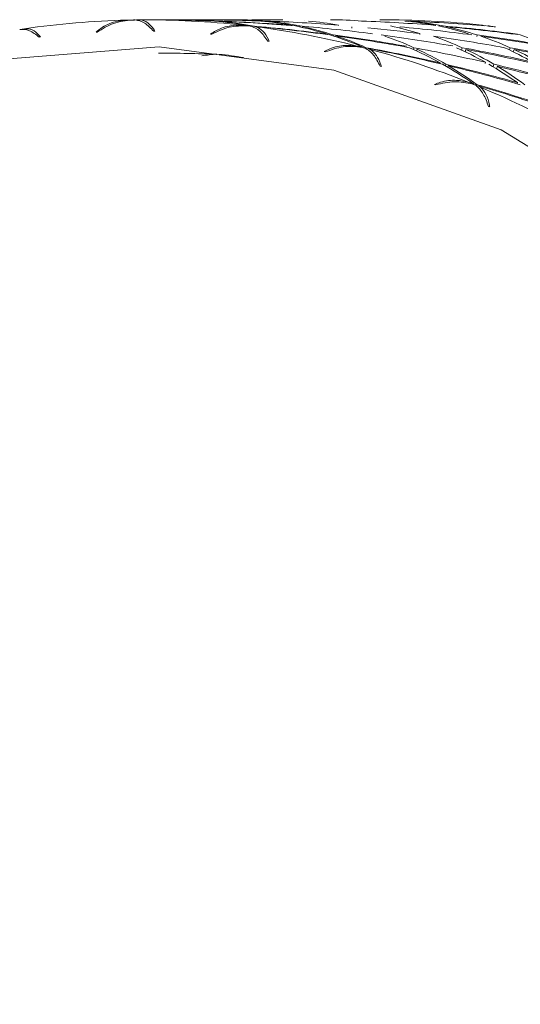
# Model space of a CAD drawing. Units: inches. Extents: x 11 to 341, y 11 to 261.
# Drawn here: x 315 to 316, y 140 to 140 of the extents above; entities that cross this region are included whole.
import ezdxf

# ---------------------------------------------------------------- set-up
doc = ezdxf.new("R2010")
doc.units = ezdxf.units.IN
doc.header["$LTSCALE"] = 32
doc.header["$MEASUREMENT"] = 0

msp = doc.modelspace()

# ---------------------------------------------------------------- linework, layer by layer
at = {"color": 7, "linetype": 'Continuous', "lineweight": 18}
for p, q in [((315.5091953548, 140.3114214366), (315.5069919636, 140.3114214366)), ((315.5221826288, 140.3114214366), (315.5100984791, 140.3114214366)), ((315.5397769569, 140.3114214366), (315.5280361938, 140.3114214366)), ((315.5312817223, 140.3110253746), (315.5312755404, 140.311068738)), ((315.5335124413, 140.3109903639), (315.5335140882, 140.3108747507)), ((315.5344395132, 140.3107823049), (315.5344443473, 140.310904138)), ((315.5449311482, 140.3091741148), (315.5449241875, 140.3092388308)), ((315.5577701149, 140.3114214366), (315.5461444189, 140.3114214366)), ((315.5482142625, 140.311040306), (315.5482081928, 140.3111041553)), ((315.5515488455, 140.3109903639), (315.5515425456, 140.3108045669)), ((315.5529063447, 140.3106537441), (315.5529243468, 140.3108591802)), ((315.5613334035, 140.3092249769), (315.5613251718, 140.3093604164)), ((315.5659581546, 140.3110445032), (315.5659548435, 140.3111152465)), ((315.578710777, 140.3092472953), (315.5787085868, 140.3094175615)), ((315.5874966807, 140.3108027534), (315.5875210595, 140.3109903639)), ((315.6151363758, 140.3093604164), (315.6151249198, 140.3092229687)), ((315.6336405111, 140.3092388308), (315.63363187, 140.3091724251)), ((315.4881711899, 140.3067916734), (315.4877198556, 140.3067838882)), ((315.5098276771, 140.3071399544), (315.5093681539, 140.3071330694)), ((315.5311811394, 140.3060000195), (315.5307324947, 140.3060540782)), ((315.5642013901, 140.3091225466), (315.5641781554, 140.308780989)), ((315.5653412202, 140.3085243001), (315.5653838257, 140.3088717314)), ((315.5745429349, 140.3059105751), (315.574538546, 140.3060765677)), ((315.5767538769, 140.3057838483), (315.5767133704, 140.3053891432)), ((315.5836976094, 140.3083472061), (315.5837765745, 140.3088073469)), ((315.6018108706, 140.3088073469), (315.6017080019, 140.3083418374)), ((315.6092120233, 140.3059840102), (315.6092313173, 140.3062617666)), ((315.6179098996, 140.3087821078), (315.6179821836, 140.3091225466)), ((315.6191950296, 140.3088717314), (315.6190978933, 140.3085119164)), ((315.63061203, 140.3051791968), (315.6307624952, 140.3057838483)), ((315.6349550992, 140.3089699841), (315.634994456, 140.3091225466)), ((315.6355970351, 140.3090032541), (315.6355463598, 140.3088437877)), ((315.4668541421, 140.3050252604), (315.4663990073, 140.3049566455)), ((315.5527072193, 140.303408196), (315.5522504901, 140.3034631494)), ((315.577601923, 140.3050963026), (315.5776633065, 140.3054833862)), ((315.5737602747, 140.2993798906), (315.5733214595, 140.2994949407)), ((315.5877982967, 140.3010963499), (315.5877994415, 140.3012355443)), ((315.6070554641, 140.3009874453), (315.6069264089, 140.3002976493)), ((315.6080272042, 140.2997881967), (315.6081928605, 140.3004634001)), ((315.625158394, 140.3009874453), (315.6249506727, 140.3001100512)), ((315.6263153733, 140.2994569926), (315.6265741775, 140.3003311108)), ((315.6429319743, 140.3001205527), (315.6431800627, 140.3009874453)), ((315.6446084736, 140.3003311108), (315.6443049006, 140.2994567892)), ((315.6168566225, 140.2949699939), (315.6168823525, 140.2952547152)), ((315.6190514639, 140.2947522668), (315.6189071922, 140.2941076931)), ((315.6337880464, 140.295069247), (315.6338474554, 140.2954973341)), ((315.6370878681, 140.2947522668), (315.6368177294, 140.2937669322)), ((315.5948165327, 140.2938888371), (315.5943697359, 140.2940047624)), ((315.6197381179, 140.2936249192), (315.6199137872, 140.294242307)), ((315.6380360543, 140.2930289217), (315.6383591574, 140.2939905611)), ((315.6152370974, 140.2870356901), (315.6148150967, 140.2872099171)), ((315.629383423, 140.2872692064), (315.6294098883, 140.2874789213)), ((315.6307309376, 140.2871029202), (315.6305370034, 140.2863627478)), ((315.6457948223, 140.2874387226), (315.6458718452, 140.2878797502)), ((315.6354915283, 140.2787320038), (315.6350616458, 140.2789070727))]:
    msp.add_line(p, q, dxfattribs=at)
at = {"color": 7, "linetype": 'Continuous', "lineweight": 18, "flags": 128}
msp.add_lwpolyline([(315.8402808543, 139.9275195671), (315.8354077428, 139.9988774009), (315.8177667339, 140.067835087), (315.7880357618, 140.1317426202), (315.747357371, 140.1881440698), (315.6972948093, 140.2348719599), (315.6397719529, 140.2701305637), (315.5769993729, 140.2925649128), (315.5113893843, 140.301312868), (315.4454633421, 140.29603825), (315.3817547474, 140.2769437596), (315.3227118854, 140.2447631873), (315.2706037405, 140.2007332144), (315.2667270862, 140.196672512)], dxfattribs=at)
at = {"color": 7, "linetype": 'Continuous', "lineweight": 18}
for centre, radius, start, end in [((315.5070167887, 139.9907937937), 0.3206280819624042, 91.36864246990001, 98.26672162910002), ((315.5069921587, 139.9913206384), 0.3201007993271094, 90.8139452482, 91.03149450789999), ((315.5069872578, 139.9911001947), 0.3203211942268013, 83.5752672746, 90.47775365069998), ((315.5069116401, 139.9903350597), 0.3210899867848716, 83.0257612779, 83.2428635029), ((315.5969178644, 139.9911001948), 0.3203211942224614, 83.57526727449999, 90.47775365069998), ((315.5968422484, 139.9903350734), 0.3210899730160968, 83.02576127489999, 83.24286350920002), ((315.5066922513, 139.9888506698), 0.3225902282686614, 75.8162559443, 82.6863220575), ((315.5062278873, 139.9868811684), 0.3246134775390674, 75.2746234093, 75.4901517645), ((315.5054802423, 139.9842899407), 0.3273099723579446, 68.1303115625, 74.93414410800001), ((315.5043494074, 139.9813326508), 0.330475676453698, 67.5985178383, 67.81148980350001), ((315.5028436195, 139.9779076527), 0.3342165044885817, 60.5495375817, 67.2592681264)]:
    msp.add_arc(centre, radius, start, end, dxfattribs=at)
for centre, major_axis, ratio, start_param, end_param in [((315.5388481149, 139.9364214366), (0.4869469752582631, -0.05287472434002894), 0.7624108098000001, 1.729986879680613, 1.734301662519052), ((315.5388481149, 139.9364214366), (-0.04686080010247907, 0.3741340635471317), 0.5435169397, 6.230092749925394, 6.243617601339003), ((315.5388481149, 139.9364214366), (0.4869469752582631, -0.05287472434002894), 0.7624108098000001, 1.668892439189998, 1.727145823989304), ((315.5650664189, 139.9364214366), (0.4762981067362945, -0.1030365067149148), 0.757019353, 1.801187545545265, 1.861178342925865), ((315.5388481149, 139.9364214366), (-0.04686080010247907, 0.3741340635471317), 0.5435169397, 6.222936911395831, 6.227251694234433), ((315.5388481149, 139.9364214366), (-0.02131206232832028, 0.3748232305264594), 0.5402037595, 6.204526485609947, 6.261464767909647), ((315.5650664189, 139.9364214366), (0.4838620644711682, -0.07135152974350945), 0.7608560328, 1.714281203239431, 1.771219485539123), ((315.5650664189, 139.9364214366), (-0.06138758307457692, 0.3734965776406511), 0.5464555952000001, 6.150236089270765, 6.193610667820018), ((315.5388481149, 139.9364214366), (0.4901393659304176, -0.01987127078336925), 0.7640135970999999, 1.582672355830302, 1.623811212473807), ((315.5650664189, 139.9364214366), (-0.06138758307457692, 0.3734965776406511), 0.5464555952000001, 6.085666823617816, 6.145657620998493), ((315.5388481149, 139.9364214366), (0.4869469752582631, -0.05287472434002894), 0.7624108098000001, 1.607375688617772, 1.664313970917561), ((315.5650664189, 139.9364214366), (0.4762981067362945, -0.1030365067149148), 0.757019353, 1.738355692473373, 1.796609077272832), ((315.5388481149, 139.9364214366), (-0.02131206232832028, 0.3748232305264594), 0.5402037595, 6.141694632538094, 6.199948017337682), ((315.5650664189, 139.9364214366), (-0.03584545723634847, 0.3744967738727781), 0.5417917031, 6.190234548836536, 6.231373405479886), ((315.5388481149, 139.9364214366), (0.004242111979294805, 0.3749930197466824), 0.5393641468, 6.241333746504006, 6.296806351442019), ((315.5388481149, 139.9364214366), (0.480928424643878, -0.08515460996326853), 0.7593721076000001, 1.691929716125516, 1.696244498963948), ((315.5650664189, 139.9364214366), (0.4661627015684646, -0.1333938677894082), 0.7518247287000001, 1.823692539979143, 1.82544656926958), ((315.5650664189, 139.9364214366), (-0.03584545723634847, 0.3744967738727781), 0.5417917031, 6.126482076358408, 6.183420358658304), ((315.5388481149, 139.9364214366), (0.4901393659304176, -0.01987127078336925), 0.7640135970999999, 1.520385560714307, 1.575858165652009), ((315.5388481149, 139.9364214366), (0.004242111979294805, 0.3749930197466824), 0.5393641468, 6.178501893432249, 6.234519556326057), ((315.5650664189, 139.9364214366), (-0.01029351144984503, 0.3749588730095184), 0.5395337754999999, 6.164949255064776, 6.220421860002467), ((315.5388481149, 139.9364214366), (0.05534048651986723, 0.3737845159656104), 0.5451425534000001, 0.0325831967919833, 0.0895214790916721), ((315.5388481149, 139.9364214366), (0.4877923928152086, 0.04650235648156809), 0.7628358759, 1.341578675122776, 1.398516957422568), ((315.5650664189, 139.9364214366), (0.04081165236601692, 0.3743458022150605), 0.5425146813, 6.237370790631174, 6.29430907293079), ((315.5388481149, 139.9364214366), (0.08086834790236708, 0.3723383001971854), 0.5515178657, 0.0084315309145085, 0.0666849157139579), ((315.5650664189, 139.9364214366), (0.4896443138977132, 0.02772877146125552), 0.763765461, 1.386000487551163, 1.444253872350686), ((315.5650664189, 139.9364214366), (0.06635079416736289, 0.3732354942324321), 0.5476266425, 6.272288290867003, 6.276603073705451), ((315.5388481149, 139.9364214366), (0.1063645639748074, 0.3702408083466652), 0.559909643, 0.0487024870452904, 0.0504565163358295), ((315.5388481149, 139.9364214366), (-0.07239573540903166, 0.3728865387819269), 0.5491639442, 0.0271680461141284, 0.0314828289524969), ((315.5650664189, 139.9364214366), (-0.06138758307457692, 0.3734965776406511), 0.5464555952000001, 6.081071738636166, 6.082825767926793), ((315.5388481149, 139.9364214366), (0.480928424643878, -0.08515460996326853), 0.7593721076000001, 1.630835275635012, 1.689088660434293), ((315.5388481149, 139.9364214366), (-0.02131206232832028, 0.3748232305264594), 0.5402037595, 6.134538794008304, 6.138853576847158), ((315.5650664189, 139.9364214366), (0.4661627015684646, -0.1333938677894082), 0.7518247287000001, 1.760860686907254, 1.820851484287954), ((315.5650664189, 139.9364214366), (-0.03584545723634847, 0.3744967738727781), 0.5417917031, 6.062335120787168, 6.120588505586325), ((315.5388481149, 139.9364214366), (0.4869469752582631, -0.05287472434002894), 0.7624108098000001, 1.54546445495211, 1.601482117845725), ((315.5388481149, 139.9364214366), (0.004242111979294805, 0.3749930197466824), 0.5393641468, 6.115670040360687, 6.172608322660241), ((315.5650664189, 139.9364214366), (-0.03584545723634847, 0.3744967738727781), 0.5417917031, 5.997765855134066, 6.057756652514643), ((315.5388481149, 139.9364214366), (0.480928424643878, -0.08515460996326853), 0.7593721076000001, 1.569318525062724, 1.62625680736258), ((315.5388481149, 139.9364214366), (0.4901393659304176, -0.01987127078336925), 0.7640135970999999, 1.457734192420792, 1.497823898496212), ((315.5388481149, 139.9364214366), (0.4869469752582631, -0.05287472434002894), 0.7624108098000001, 1.483177659836135, 1.538650264773976), ((315.5650664189, 139.9364214366), (0.01526097848721975, 0.3749095128891611), 0.5397782888, 6.139076840427368, 6.194368960586718), ((315.5650664189, 139.9364214366), (0.4886765295403848, -0.03870716103511995), 0.7632799387, 1.500582840114759, 1.556055445052672), ((315.5650664189, 139.9364214366), (0.04081165236601692, 0.3743458022150605), 0.5425146813, 6.175459556965529, 6.231477219858893), ((315.5388481149, 139.9364214366), (0.4877923928152086, 0.04650235648156809), 0.7628358759, 1.277431719551416, 1.335685104350762), ((315.5650664189, 139.9364214366), (0.4906207729668496, -0.005527824364691016), 0.7642547483, 1.411920972702356, 1.468859255002088), ((315.5388481149, 139.9364214366), (0.08086834790236708, 0.3723383001971854), 0.5515178657, 6.228784985022495, 6.285723267322032), ((315.5388481149, 139.9364214366), (0.4904236483096158, 0.01340914225684742), 0.76415602, 1.304475954405116, 1.361414236704957), ((315.5388481149, 139.9364214366), (0.4823135380169674, 0.07895611782402058), 0.7600733926000001, 1.246120220434548, 1.247874249725139), ((315.5650664189, 139.9364214366), (0.4896443138977132, 0.02772877146125552), 0.763765461, 1.378844649021556, 1.383159431860174), ((315.5650664189, 139.9364214366), (0.06635079416736289, 0.3732354942324321), 0.5476266425, 6.149677099804284, 6.206615382104077), ((315.5650664189, 139.9364214366), (0.4661627015684646, -0.1333938677894082), 0.7518247287000001, 1.69802883383553, 1.756282218634728), ((315.5388481149, 139.9364214366), (0.004242111979294805, 0.3749930197466824), 0.5393641468, 6.052838187288931, 6.111091572087933), ((315.5388481149, 139.9364214366), (0.02979524631172126, 0.374653356470759), 0.5410343184, 6.089737287037686, 6.145754949931277), ((315.5388481149, 139.9364214366), (0.05534048651986723, 0.3737845159656104), 0.5451425534000001, 6.127272944755952, 6.182565064915762), ((315.5650664189, 139.9364214366), (0.4838620644711682, -0.07135152974350945), 0.7608560328, 1.525785644024072, 1.581077764183552), ((315.5650664189, 139.9364214366), (0.4886765295403848, -0.03870716103511995), 0.7632799387, 1.437750987043005, 1.493768649936605), ((315.5388481149, 139.9364214366), (0.08086834790236708, 0.3723383001971854), 0.5515178657, 6.165953131950397, 6.221970794844054), ((315.5388481149, 139.9364214366), (0.4707154094163002, -0.05111223352867), 0.7624108098000001, 1.665641236526388, 1.71215286300697), ((315.5388481149, 139.9364214366), (0.00410070824665354, 0.3624932524217854), 0.5393641468, 0.0505811019697943, 0.0794205772251307), ((315.5388481149, 139.9364214366), (-0.02060166025069065, 0.3623291228422544), 0.5402037595, 6.156687593520541, 6.203199220001053), ((315.5388481149, 139.9364214366), (0.4722310715160915, -0.116308375253908), 0.7549422114, 1.652545546676978, 1.656860329515483), ((315.5650664189, 139.9364214366), (0.4536740166068967, -0.1621260989766427), 0.7453417188, 1.781429812302196, 1.783183841592848), ((315.5650664189, 139.9364214366), (-0.03584545723634847, 0.3744967738727781), 0.5417917031, 5.993170770152342, 5.994924799442775), ((315.5388481149, 139.9364214366), (0.4722310715160915, -0.116308375253908), 0.7549422114, 1.591451106186439, 1.649704490985864), ((315.5388481149, 139.9364214366), (0.004242111979294805, 0.3749930197466824), 0.5393641468, 6.045682348759048, 6.049997131597578), ((315.5650664189, 139.9364214366), (0.4536740166068967, -0.1621260989766427), 0.7453417188, 1.718597959230418, 1.778588756611054), ((315.5650664189, 139.9364214366), (-0.01029351144984503, 0.3749588730095184), 0.5395337754999999, 5.973672915987631, 6.031926300787142), ((315.5388481149, 139.9364214366), (0.480928424643878, -0.08515460996326853), 0.7593721076000001, 1.507407291397139, 1.563424954290691), ((315.5388481149, 139.9364214366), (0.02979524631172126, 0.374653356470759), 0.5410343184, 6.026905433965805, 6.083843716265898), ((315.5650664189, 139.9364214366), (0.01526097848721975, 0.3749095128891611), 0.5397782888, 6.012687591549732, 6.068705254443554), ((315.5388481149, 139.9364214366), (0.4869469752582631, -0.05287472434002894), 0.7624108098000001, 1.42052629154269, 1.475818411702092), ((315.5388481149, 139.9364214366), (0.05534048651986723, 0.3737845159656104), 0.5451425534000001, 6.064441091684301, 6.119913696622267), ((315.5650664189, 139.9364214366), (0.4762981067362945, -0.1030365067149148), 0.757019353, 1.54986013325802, 1.605332738195943), ((315.5650664189, 139.9364214366), (0.04081165236601692, 0.3743458022150605), 0.5425146813, 6.050521393556077, 6.105813513715672), ((315.5388481149, 139.9364214366), (0.4901393659304176, -0.01987127078336925), 0.7640135970999999, 1.331344943542976, 1.387362606436616), ((315.5650664189, 139.9364214366), (0.4838620644711682, -0.07135152974350945), 0.7608560328, 1.462953790952183, 1.518426395890065), ((315.5388481149, 139.9364214366), (0.08086834790236708, 0.3723383001971854), 0.5515178657, 6.103121278878647, 6.158593883816486), ((315.5650664189, 139.9364214366), (-0.01029351144984503, 0.3749588730095184), 0.5395337754999999, 5.909103650334692, 5.969094447715161), ((315.5388481149, 139.9364214366), (0.4722310715160915, -0.116308375253908), 0.7549422114, 1.529934355614249, 1.586872637913918), ((315.5650664189, 139.9364214366), (0.01526097848721975, 0.3749095128891611), 0.5397782888, 5.948935119071777, 6.005873401371702), ((315.5388481149, 139.9364214366), (0.480928424643878, -0.08515460996326853), 0.7593721076000001, 1.445120496281055, 1.500593101218923), ((315.5650664189, 139.9364214366), (0.4536740166068967, -0.1621260989766427), 0.7453417188, 1.655766106158609, 1.71401949095796), ((315.5388481149, 139.9364214366), (0.02979524631172126, 0.374653356470759), 0.5410343184, 5.964073580894129, 6.022326965693482), ((315.5388481149, 139.9364214366), (0.05534048651986723, 0.3737845159656104), 0.5451425534000001, 6.001609238612495, 6.057626901506064), ((315.5650664189, 139.9364214366), (0.4661627015684646, -0.1333938677894082), 0.7518247287000001, 1.572365127691906, 1.628382790585452), ((315.5388481149, 139.9364214366), (0.4610524954909465, -0.145997047751024), 0.7491827942, 1.611424230447835, 1.61573901328631), ((315.5650664189, 139.9364214366), (0.4390723094619488, -0.1890118225671245), 0.7376506414, 1.736944286081363, 1.738698315371854), ((315.5650664189, 139.9364214366), (-0.01029351144984503, 0.3749588730095184), 0.5395337754999999, 5.904508565352597, 5.906262594643625), ((315.5388481149, 139.9364214366), (0.4610524954909465, -0.145997047751024), 0.7491827942, 1.550329789957381, 1.608583174756602), ((315.5388481149, 139.9364214366), (0.02979524631172126, 0.374653356470759), 0.5410343184, 5.956917742364342, 5.961232525202862), ((315.5650664189, 139.9364214366), (0.4390723094619488, -0.1890118225671245), 0.7376506414, 1.674112433009455, 1.734103230390032)]:
    msp.add_ellipse(centre, major_axis=major_axis, ratio=ratio, start_param=start_param, end_param=end_param, dxfattribs=at)
for points, knots in [([(315.487719855614, 140.3067838882226), (315.4883215617882, 140.3072859786041), (315.490471126109, 140.3090796706358), (315.4944819409268, 140.3108708956597), (315.4978778587128, 140.3111908815425), (315.4993585723148, 140.3113304041926)], [0, 0, 0, 0, 0.1798140252818235, 0.6423763455200511, 1, 1, 1, 1]), ([(315.5012297031496, 140.3113695656462), (315.4988826656437, 140.3111249508054), (315.4942691071603, 140.3106441127824), (315.4901800413506, 140.3080607916783), (315.4881711899467, 140.3067916733837)], [0, 0, 0, 0, 0.5087260764666743, 1, 1, 1, 1]), ([(315.5093681538643, 140.307133069403), (315.5082289949726, 140.3082950572255), (315.505784256808, 140.3107887883435), (315.503607447382, 140.3111801414759), (315.5024449518195, 140.3113891383105)], [0, 0, 0, 0, 0.4659635572434577, 1, 1, 1, 1]), ([(315.5043163307432, 140.3114102533162), (315.5052369625078, 140.3112054355434), (315.5069348999696, 140.3108276864992), (315.5088459091657, 140.3087073568244), (315.5097147340114, 140.3073202691592), (315.5098276770744, 140.3071399544154)], [0, 0, 0, 0, 0.5074919078910067, 0.9359763101427332, 1, 1, 1, 1]), ([(315.530732494706, 140.3060540782303), (315.5313887536831, 140.3064905214398), (315.5337332050838, 140.3080496923302), (315.5379281978159, 140.3094270883378), (315.5413420102803, 140.3094149648538), (315.5428305264546, 140.3094096786812)], [0, 0, 0, 0, 0.1798140252836563, 0.6423763455215303, 1, 1, 1, 1]), ([(315.5446914374787, 140.3091946942604), (315.5423296578594, 140.3091856838463), (315.5376871208862, 140.3091679721258), (315.5333244203641, 140.3070436456889), (315.5311811393614, 140.3060000195054)], [0, 0, 0, 0, 0.5087260764669579, 1, 1, 1, 1]), ([(315.4663990073249, 140.3049566454606), (315.4651374056527, 140.3059011793201), (315.4624298941903, 140.3079282345369), (315.4602346064583, 140.3078547846076), (315.4590622428071, 140.3078155596687)], [0, 0, 0, 0, 0.4659635572428159, 1, 1, 1, 1]), ([(315.4609164203832, 140.3080903789066), (315.4618488016458, 140.3080930567722), (315.4635684089148, 140.3080979956071), (315.4657020708017, 140.3063877791402), (315.4667216072154, 140.3051820051896), (315.4668541420594, 140.3050252603591)], [0, 0, 0, 0, 0.5074919078908212, 0.9359763101423508, 1, 1, 1, 1]), ([(315.5522504900912, 140.3034631494429), (315.5512579880875, 140.3048242659864), (315.5491279888884, 140.3077453453762), (315.5470233329136, 140.3085953296975), (315.5458993699236, 140.3090492523008)], [0, 0, 0, 0, 0.4659635572439323, 1, 1, 1, 1]), ([(315.5477584374314, 140.3088163300779), (315.5486433858433, 140.3084072467655), (315.5502755118663, 140.3076527671701), (315.5519181358941, 140.3051557631533), (315.5526164427532, 140.3036092369744), (315.5527072192957, 140.3034081959885)], [0, 0, 0, 0, 0.5074919078898512, 0.9359763101407704, 1, 1, 1, 1]), ([(315.5733214595423, 140.2994949406711), (315.5740242396869, 140.2998588537383), (315.5765348855628, 140.3011589144309), (315.5808646854869, 140.3021007590645), (315.5842577956484, 140.3017567174084), (315.5857372850488, 140.3016067057792)], [0, 0, 0, 0, 0.1798140252819899, 0.6423763455208626, 1, 1, 1, 1]), ([(315.5875586285836, 140.3011409659165), (315.5852095043954, 140.3013677020288), (315.5805918441321, 140.3018133959351), (315.5760108148708, 140.3001815660625), (315.5737602746518, 140.2993798905985)], [0, 0, 0, 0, 0.5087260764668358, 1, 1, 1, 1]), ([(315.5943697359469, 140.2940047624105), (315.5935457920718, 140.2955435420539), (315.5917775338843, 140.2988459025487), (315.5897975686029, 140.3001411132983), (315.5887401949873, 140.3008328030397)], [0, 0, 0, 0, 0.4659635572434525, 1, 1, 1, 1]), ([(315.590557632474, 140.3003495169109), (315.5913835264266, 140.2997426195469), (315.5929067372647, 140.2986233079944), (315.5942394762413, 140.2957890088803), (315.5947501478654, 140.2941074338297), (315.5948165327273, 140.2938888371381)], [0, 0, 0, 0, 0.5074919078919354, 0.9359763101422656, 1, 1, 1, 1]), ([(315.614815096706, 140.2872099170622), (315.6155556327159, 140.2874955608609), (315.6182011594761, 140.288516008622), (315.6226142698802, 140.289007448429), (315.6259484072449, 140.2883369143431), (315.6274021828832, 140.2880445430303)], [0, 0, 0, 0, 0.1798140252822219, 0.6423763455210287, 1, 1, 1, 1]), ([(315.6291552352532, 140.2873353927217), (315.6268459644567, 140.2877942995964), (315.6223066437825, 140.2886963702705), (315.61756603493, 140.287582771894), (315.6152370974191, 140.2870356900504)], [0, 0, 0, 0, 0.5087260764670244, 1, 1, 1, 1]), ([(315.6350616457633, 140.2789070727194), (315.634425502995, 140.2805992479886), (315.6330602829934, 140.2842308093905), (315.6312555792011, 140.2859508203213), (315.6302918016077, 140.2868693688403)], [0, 0, 0, 0, 0.4659635572430538, 1, 1, 1, 1]), ([(315.6320389469984, 140.2861433405165), (315.6327833467089, 140.2853482002351), (315.6341562562738, 140.2838817089372), (315.6351424973884, 140.280754813316), (315.6354513756493, 140.2789647088366), (315.6354915283418, 140.2787320038398)], [0, 0, 0, 0, 0.5074919078909945, 0.935976310141958, 1, 1, 1, 1])]:
    msp.add_open_spline(points, degree=3, knots=knots, dxfattribs=at)

doc.saveas('drawing.dxf')
